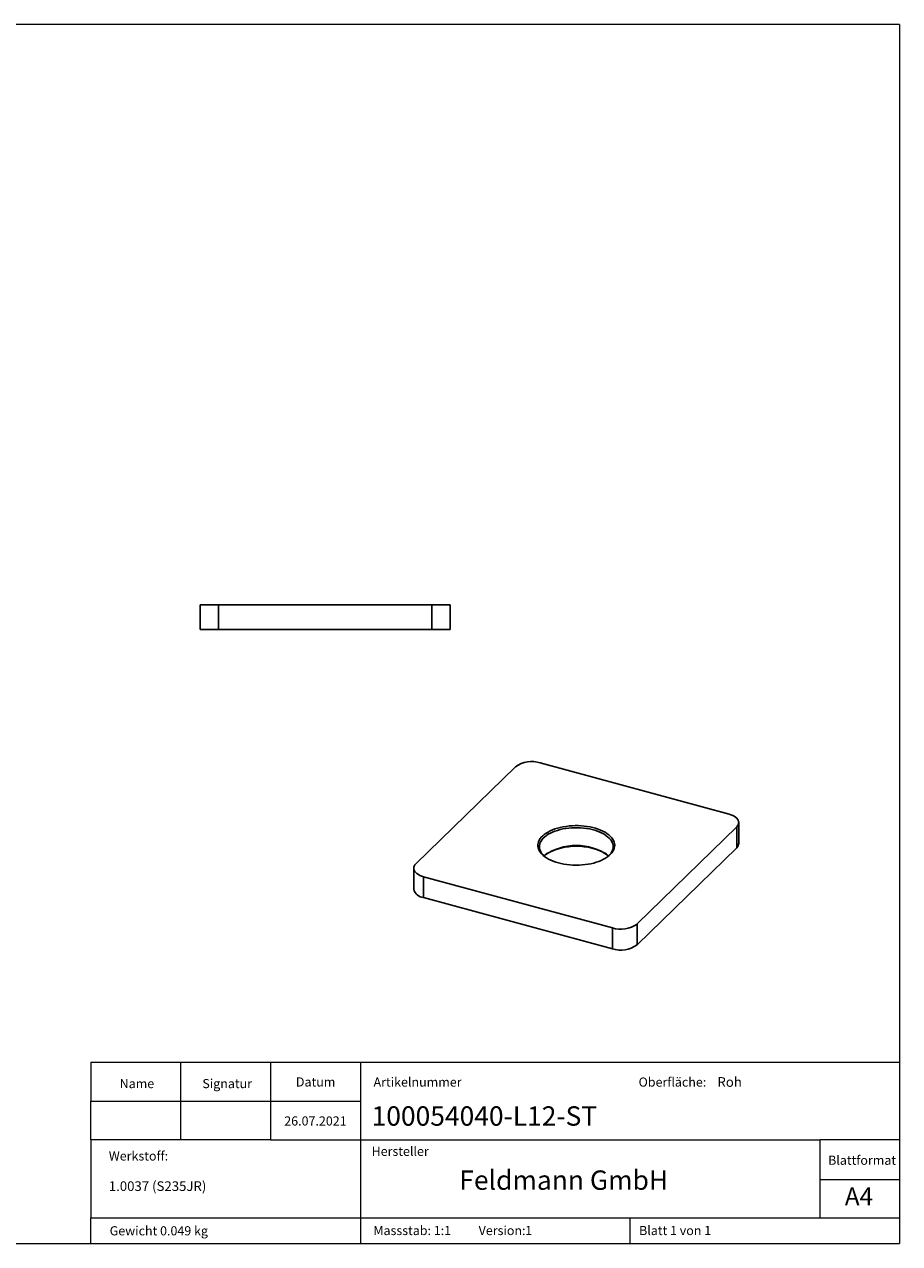
# Model space of a CAD drawing. Units: millimetres. Extents: x 5 to 292, y 5 to 205.
# Drawn here: x 149 to 292, y 5 to 205 of the extents above; entities that cross this region are included whole.
import ezdxf

# ---------------------------------------------------------------- set-up
doc = ezdxf.new("R2010")
doc.units = ezdxf.units.MM
doc.styles.add('SLDTEXTSTYLE0', font='TXT', dxfattribs={"width": 0.75})
doc.styles.add('SLDTEXTSTYLE1', font='TXT', dxfattribs={"width": 0.692308})

msp = doc.modelspace()

# ---------------------------------------------------------------- linework, layer by layer
at = {"color": 7, "linetype": 'Continuous', "lineweight": 18}
for p, q in [((292, 205), (5, 205)), ((292, 205), (292, 5)), ((159.4, 34.75), (174.13, 34.75)), ((159.4, 34.75), (159.4, 28.38)), ((174.13, 34.75), (188.86, 34.75)), ((174.13, 22), (174.13, 34.75)), ((188.86, 34.75), (203.6, 34.75)), ((188.86, 34.75), (188.86, 22)), ((203.6, 34.75), (292, 34.75)), ((203.6, 34.75), (203.6, 5)), ((159.4, 28.38), (174.13, 28.38)), ((159.4, 22), (159.4, 28.38)), ((174.13, 28.38), (188.86, 28.38)), ((188.86, 28.38), (203.6, 28.38)), ((174.13, 22), (159.4, 22)), ((159.4, 22), (159.4, 9.25)), ((188.86, 22), (174.13, 22)), ((188.86, 22), (203.6, 22)), ((203.6, 22), (279, 22)), ((292, 22), (279, 22)), ((279, 15.49), (279, 22)), ((279, 9.25), (279, 15.49)), ((292, 15.49), (279, 15.49)), ((159.4, 9.25), (292, 9.25)), ((159.4, 5), (159.4, 9.25)), ((247.8, 5), (247.8, 9.25)), ((5, 5), (292, 5))]:
    msp.add_line(p, q, dxfattribs=at)
at = {"color": 7, "linetype": 'Continuous', "lineweight": 25}
for p, q in [((177.33, 105.76), (177.33, 109.76)), ((177.33, 109.76), (180.33, 109.76)), ((180.33, 109.76), (180.33, 105.76)), ((180.33, 109.76), (215.33, 109.76)), ((215.33, 105.76), (215.33, 109.76)), ((215.33, 109.76), (218.33, 109.76)), ((218.33, 109.76), (218.33, 105.76)), ((180.33, 105.76), (177.33, 105.76)), ((180.33, 105.76), (215.33, 105.76)), ((218.33, 105.76), (215.33, 105.76)), ((229.03, 83.22), (212.69, 67.28)), ((264.03, 75.46), (233.08, 83.87)), ((265.63, 70.66), (265.63, 74.09)), ((248.95, 57.43), (265.29, 73.37)), ((265.29, 69.94), (265.29, 73.37)), ((248.95, 54), (265.29, 69.94)), ((212.35, 66.56), (212.35, 63.13)), ((213.95, 65.19), (244.9, 56.78)), ((213.95, 65.19), (213.95, 61.77)), ((213.95, 61.77), (244.9, 53.35)), ((244.9, 53.35), (244.9, 56.78)), ((248.95, 57.43), (248.95, 54))]:
    msp.add_line(p, q, dxfattribs=at)
at = {"color": 7, "linetype": 'Continuous', "lineweight": 25, "flags": 128}
for points in [[(265.29, 73.37), (265.44, 73.54), (265.55, 73.72), (265.61, 73.9), (265.63, 74.09), (265.61, 74.27), (265.55, 74.46), (265.44, 74.64), (265.29, 74.81), (265.11, 74.97), (264.88, 75.11), (264.63, 75.25), (264.34, 75.36), (264.03, 75.46)], [(236.05, 67.46), (235.62, 67.59), (235.2, 67.73), (234.82, 67.9), (234.45, 68.07), (234.12, 68.27), (233.82, 68.47), (233.55, 68.69), (233.31, 68.92), (233.12, 69.15), (232.95, 69.4), (232.83, 69.65), (232.74, 69.9), (232.7, 70.16), (232.69, 70.42), (232.73, 70.67), (232.8, 70.93), (232.91, 71.18), (233.06, 71.43), (233.25, 71.67), (233.48, 71.9), (233.74, 72.12), (234.03, 72.33), (234.36, 72.52), (234.71, 72.71), (235.09, 72.87), (235.49, 73.03), (235.92, 73.16), (236.37, 73.28), (236.83, 73.37), (237.31, 73.45), (237.8, 73.51), (238.29, 73.55), (238.79, 73.57), (239.29, 73.57), (239.79, 73.54), (240.29, 73.5), (240.77, 73.44), (241.25, 73.36), (241.71, 73.25), (242.15, 73.13), (242.57, 72.99), (242.97, 72.84), (243.35, 72.67), (243.7, 72.48), (244.01, 72.28), (244.3, 72.07), (244.55, 71.85), (244.77, 71.62), (244.95, 71.38), (245.09, 71.13), (245.2, 70.88), (245.26, 70.62), (245.29, 70.36), (245.28, 70.11), (245.22, 69.85), (245.13, 69.6), (245, 69.35), (244.83, 69.1), (244.62, 68.87), (244.38, 68.64), (244.1, 68.43), (243.79, 68.22), (243.45, 68.04), (243.08, 67.86), (242.69, 67.7), (242.27, 67.56), (241.84, 67.43), (241.38, 67.32), (240.91, 67.24), (240.43, 67.17), (239.94, 67.12), (239.44, 67.09), (238.94, 67.08), (238.44, 67.09), (237.94, 67.13), (237.45, 67.18), (236.97, 67.25), (236.5, 67.34), (236.05, 67.46)], [(243.92, 68.31), (244.03, 68.38), (244.28, 68.6), (244.5, 68.83), (244.69, 69.06), (244.84, 69.31), (244.94, 69.56), (245.01, 69.81), (245.04, 70.06), (245.03, 70.31), (244.98, 70.57), (244.88, 70.82), (244.75, 71.06), (244.58, 71.3), (244.38, 71.53), (244.13, 71.75), (243.86, 71.96), (243.55, 72.16), (243.21, 72.35), (242.84, 72.52), (242.45, 72.67), (242.03, 72.81), (241.59, 72.92), (241.14, 73.02), (240.67, 73.1), (240.19, 73.17), (239.7, 73.21), (239.21, 73.23), (238.72, 73.22), (238.23, 73.2), (237.74, 73.16), (237.26, 73.1), (236.8, 73.02), (236.34, 72.91), (235.91, 72.79), (235.49, 72.65), (235.1, 72.5), (234.74, 72.33), (234.4, 72.14), (234.1, 71.94), (233.82, 71.73), (233.58, 71.51), (233.38, 71.28), (233.21, 71.04), (233.09, 70.79), (233, 70.54), (232.95, 70.29), (232.94, 70.04), (232.97, 69.78), (233.05, 69.53), (233.16, 69.28), (233.31, 69.04), (233.5, 68.81), (233.72, 68.58), (233.98, 68.36), (234.06, 68.31)], [(212.69, 67.28), (212.54, 67.11), (212.43, 66.93), (212.37, 66.75), (212.35, 66.56), (212.37, 66.38), (212.43, 66.19), (212.54, 66.02), (212.69, 65.85), (212.87, 65.69), (213.1, 65.54), (213.35, 65.41), (213.64, 65.29), (213.95, 65.19)]]:
    msp.add_lwpolyline(points, dxfattribs=at)
at = {"color": 7, "linetype": 'Continuous', "lineweight": 25}
for centre, radius, start, end in [((231.7, 79.49), 4.59, 72.4843, 125.6106), ((238.99, 61.18), 9.13, 54.4973, 125.5027), ((238.99, 59.95), 10.24, 61.1905, 118.8095), ((264.63, 70.7), 1.01, 310.9467, 357.6914), ((214.09, 63.56), 1.8, 193.6944, 265.3026), ((246.28, 61.16), 4.59, 252.4843, 305.6106), ((246.27, 57.78), 4.63, 252.7445, 305.3504)]:
    msp.add_arc(centre, radius, start, end, dxfattribs=at)

# ---------------------------------------------------------------- texts
at = {"color": 7, "linetype": 'Continuous', "lineweight": 0}
for s, insert, char_height, attachment_point, style in [('Signatur', (181.75, 32), 1.5, 2, 'SLDTEXTSTYLE0'), ('Datum', (196.25, 32.27), 1.5, 2, 'SLDTEXTSTYLE0'), ('Artikelnummer', (205.75, 32.25), 1.5, 1, 'SLDTEXTSTYLE0'), ('Oberfläche:', (249.2, 32.25), 1.5, 1, 'SLDTEXTSTYLE0'), ('Roh', (262.13, 32.31), 1.587, 1, 'SLDTEXTSTYLE0'), ('Name', (166.95, 32), 1.5, 2, 'SLDTEXTSTYLE0'), ('100054040-L12-ST', (205.43, 27.52), 3.175, 1, 'SLDTEXTSTYLE0'), ('26.07.2021', (196.22, 25.87), 1.5, 2, 'SLDTEXTSTYLE0'), ('Werkstoff:', (162.34, 20.13), 1.5, 1, 'SLDTEXTSTYLE0'), ('Hersteller', (205.43, 20.89), 1.5, 1, 'SLDTEXTSTYLE0'), ('Blattformat', (280.28, 19.43), 1.5, 1, 'SLDTEXTSTYLE0'), ('Feldmann GmbH', (219.81, 17), 3.175, 1, 'SLDTEXTSTYLE0'), ('1.0037 (S235JR)', (162.34, 15.22), 1.5875, 1, 'SLDTEXTSTYLE0'), ('A4', (283.02, 14.21), 2.91, 1, 'SLDTEXTSTYLE0'), ('Massstab: 1:1', (205.72, 7.9), 1.5, 1, 'SLDTEXTSTYLE0'), ('Blatt 1 von 1', (249.28, 7.9), 1.5, 1, 'SLDTEXTSTYLE1'), ('Gewicht 0.049 kg', (170.54, 7.85), 1.5, 2, 'SLDTEXTSTYLE0'), ('Version:', (222.98, 7.9), 1.5, 1, 'SLDTEXTSTYLE0'), ('1', (230.61, 7.9), 1.5, 1, 'SLDTEXTSTYLE0')]:
    msp.add_mtext(s, dxfattribs=dict(at, insert=insert, char_height=char_height, attachment_point=attachment_point, style=style))

doc.saveas('drawing.dxf')
